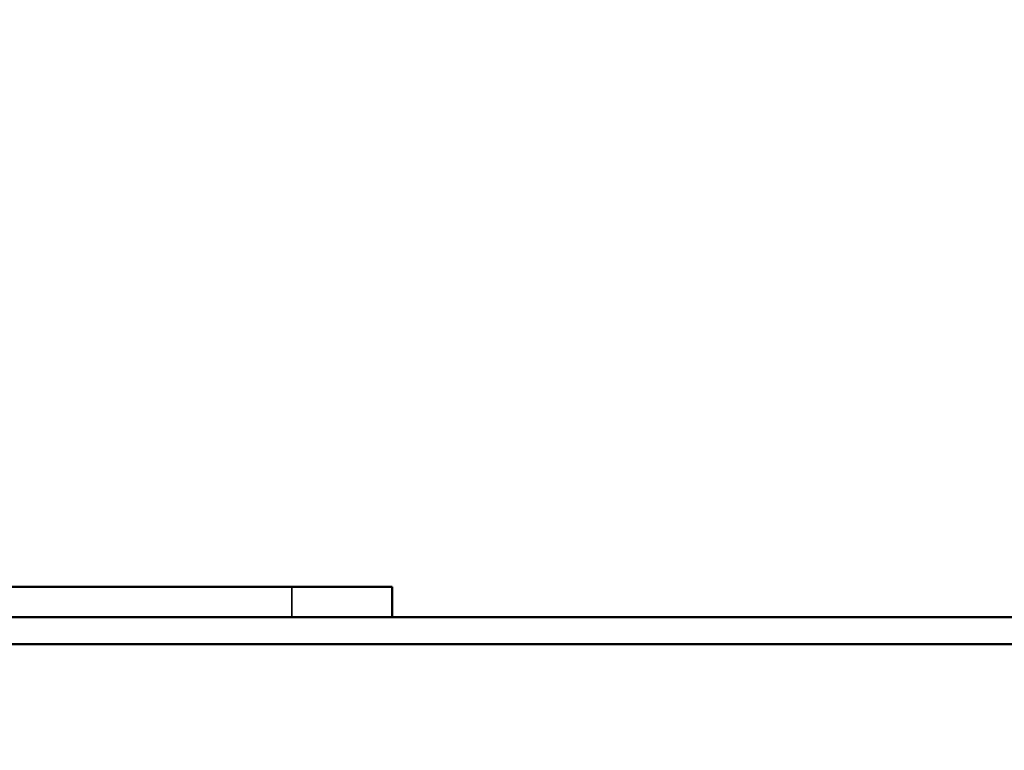
# Model space of a CAD drawing. Units: inches. Extents: x 1 to 424, y 8 to 267.
# Drawn here: x 120 to 122, y 171 to 172 of the extents above; entities that cross this region are included whole.
import ezdxf

# ---------------------------------------------------------------- set-up
doc = ezdxf.new("R2010")
doc.units = ezdxf.units.IN
doc.header["$LTSCALE"] = 12.5
doc.header["$MEASUREMENT"] = 0
for name, color, linetype, lineweight in [('Dimension (ANSI)', 7, 'Continuous', 25), ('Visible (ANSI)', 7, 'Continuous', 50), ('Visible Narrow (ANSI)', 7, 'Continuous', 35)]:
    doc.layers.add(name, color=color, linetype=linetype, lineweight=lineweight)
doc.styles.add('Hubbell Note Text', font='calibril.ttf')
doc.dimstyles.new('Default (ANSI)', dxfattribs={"dimscale": 12.5, "dimtxt": 0.125, "dimasz": 0.098425, "dimexe": 0.125, "dimexo": 0.0625, "dimgap": 0.031496, "dimtad": 0, "dimtih": 1, "dimtoh": 1, "dimdec": 3, "dimrnd": 1e-08, "dimzin": 4, "dimdsep": 46, "dimtxsty": 'Hubbell Note Text', "dimcen": 0.09, "dimdle": 0.393701, "dimclrd": 256, "dimclre": 256, "dimclrt": 256, "dimadec": 0, "dimazin": 1, "dimtfac": 0.96, "dimtdec": 3, "dimtofl": 0, "dimtmove": 0, "dimatfit": 3, "dimfxl": 1, "dimtolj": 1, "dimtzin": 4, "dimlwd": -1, "dimlwe": -1, "dimarcsym": 0})

# ---------------------------------------------------------------- blocks, each defined once
blk = doc.blocks.new('*D24')
at = {"layer": 'Defpoints', "color": 0, "transparency": 16777216}
for p in [(146.5812, 177.3091), (146.5812, 171.0087), (115.3778, 169.6947)]:
    blk.add_point(p, dxfattribs=at)
at = {"layer": 'Dimension (ANSI)', "transparency": 16777216}
for p, q in [((115.3778, 170.476), (115.3778, 178.8716)), ((146.5812, 171.79), (146.5812, 178.8716)), ((116.6081, 177.3091), (127.8202, 177.3091)), ((145.3509, 177.3091), (135.1388, 177.3091))]:
    blk.add_line(p, q, dxfattribs=at)
for points in [[(116.6081, 177.5142), (116.6081, 177.1041), (115.3778, 177.3091)], [(145.3509, 177.5142), (145.3509, 177.1041), (146.5812, 177.3091)]]:
    blk.add_solid(points, dxfattribs=at)
at = {"layer": 'Dimension (ANSI)', "transparency": 16777216, "insert": (128.2139, 178.1072), "char_height": 1.5625, "attachment_point": 1, "style": 'Hubbell Note Text'}
blk.add_mtext('\\A1;31.203', dxfattribs=at)

msp = doc.modelspace()

# ---------------------------------------------------------------- linework, layer by layer
at = {"layer": 'Visible (ANSI)'}
for p, q in [((117.6514, 171.0983), (120.801, 171.0983)), ((120.9585, 171.0983), (120.801, 171.0983)), ((120.9585, 171.0983), (120.9585, 171.051)), ((117.6219, 171.051), (144.6101, 171.051)), ((118.6928, 171.0087), (143.5248, 171.0087))]:
    msp.add_line(p, q, dxfattribs=at)
at = {"layer": 'Visible Narrow (ANSI)'}
msp.add_line((120.801, 171.051), (120.801, 171.0983), dxfattribs=at)

# ---------------------------------------------------------------- dimensions: what is measured, and where the dimension line sits
at = {"layer": 'Dimension (ANSI)'}
dim = msp.add_linear_dim(base=(146.5812, 177.3091), p1=(115.3778, 169.6947), p2=(146.5812, 171.0087), angle=180, dimstyle='Default (ANSI)', override={"dimgap": 0.031496, "dimtih": 0, "dimtoh": 0, "dimdec": 3, "dimtol": 0, "dimlim": 0, "dimtp": 0, "dimtm": 0, "dimtdec": 3, "dimatfit": 1}, dxfattribs=at)
dim.commit()
dim.dimension.update_dxf_attribs({"geometry": '*D24', "text_midpoint": (131.4795, 177.3091), "dimtype": 160})

doc.saveas('drawing.dxf')
